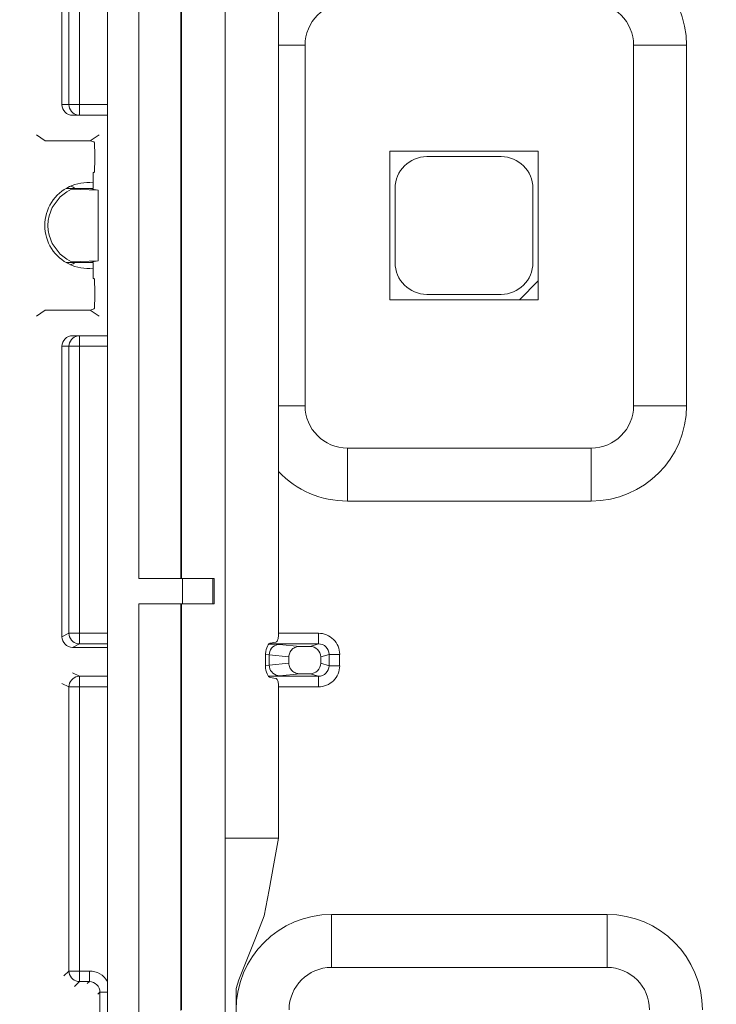
# Model space of a CAD drawing. Units: millimetres. Extents: x 4786 to 7313, y 112 to 1285.
# Drawn here: x 5495 to 5528, y 324 to 371 of the extents above; entities that cross this region are included whole.
import ezdxf

# ---------------------------------------------------------------- set-up
doc = ezdxf.new("R2010")
doc.units = ezdxf.units.MM
doc.layers.add('QUOTE', color=7, linetype='Continuous')
doc.styles.add('AEC_CATALOGO_00', font='MyriadPro-Regular_0.ttf', dxfattribs={"width": 0.8})
doc.dimstyles.new('AEC_CATALOGO_00', dxfattribs={"dimtxt": 38, "dimasz": 50, "dimexe": 0, "dimexo": 0, "dimgap": 10, "dimtad": 1, "dimdec": 0, "dimzin": 12, "dimdsep": 46, "dimtxsty": 'AEC_CATALOGO_00', "dimblk": 'CLOSEDBLANK', "dimcen": 0, "dimclrd": 253, "dimclre": 253, "dimclrt": 7, "dimadec": 0, "dimazin": 3, "dimtfac": 1, "dimtdec": 0, "dimtmove": 0, "dimatfit": 3, "dimldrblk": 'CLOSEDBLANK', "dimfxl": 1, "dimtolj": 1, "dimarcsym": 0})

# ---------------------------------------------------------------- blocks, each defined once
blk = doc.blocks.new('_ClosedBlank')
at = {"color": 0, "linetype": 'ByBlock', "lineweight": -2}
for p, q in [((-1, 0.16667), (0, 0)), ((-1, 0.16667), (-1, -0.16667)), ((0, 0), (-1, -0.16667))]:
    blk.add_line(p, q, dxfattribs=at)
blk = doc.blocks.new('*D34')
at = {"layer": 'Defpoints', "color": 0, "transparency": 16777216}
for p in [(5909.935, 471.115), (4961.571, 401.056), (5909.935, 120.761)]:
    blk.add_point(p, dxfattribs=at)
at = {"layer": 'QUOTE', "color": 253, "lineweight": -2, "transparency": 16777216}
for p, q in [((5909.935, 471.115), (5909.935, 120.761)), ((4961.571, 401.056), (4961.571, 120.761)), ((5011.571, 120.761), (5859.935, 120.761))]:
    blk.add_line(p, q, dxfattribs=at)
at = {"layer": 'QUOTE', "color": 253, "lineweight": -2, "transparency": 16777216, "xscale": 50, "yscale": 50, "zscale": 50, "rotation": 180}
blk.add_blockref('_ClosedBlank', (4961.571, 120.761), dxfattribs=at)
at = {"layer": 'QUOTE', "color": 253, "lineweight": -2, "transparency": 16777216, "xscale": 50, "yscale": 50, "zscale": 50}
blk.add_blockref('_ClosedBlank', (5909.935, 120.761), dxfattribs=at)
at = {"layer": 'QUOTE', "color": 7, "transparency": 16777216, "insert": (5435.753, 150.099), "char_height": 38, "attachment_point": 5, "style": 'AEC_CATALOGO_00'}
blk.add_mtext('\\A1;948', dxfattribs=at)

msp = doc.modelspace()

# ---------------------------------------------------------------- linework, layer by layer
at = {"linetype": 'Continuous', "lineweight": 5, "transparency": 33554687}
for p, q in [((5499.593, 413.012), (5499.592, 309.218)), ((5505.148, 390.015), (5505.148, 332.215)), ((5497.44, 380.516), (5497.44, 366.815)), ((5507.653, 341.76), (5507.653, 380.47)), ((5497.772, 366.815), (5497.772, 380.35)), ((5498.271, 380.35), (5498.271, 366.815)), ((5501.067, 344.465), (5501.068, 377.765)), ((5503.048, 377.765), (5503.047, 344.465)), ((5503.083, 377.765), (5503.082, 344.465)), ((5507.653, 369.615), (5508.908, 369.615)), ((5508.908, 369.615), (5508.908, 352.615)), ((5524.408, 369.615), (5526.908, 369.615)), ((5524.408, 352.615), (5524.408, 369.615)), ((5526.908, 369.615), (5526.908, 352.615)), ((5497.44, 366.815), (5497.772, 366.815)), ((5498.271, 366.815), (5497.772, 366.815)), ((5498.271, 366.315), (5498.271, 366.815)), ((5498.271, 366.815), (5499.592, 366.815)), ((5499.592, 366.315), (5497.941, 366.315)), ((5496.239, 365.394), (5496.658, 365.115)), ((5498.777, 365.115), (5496.658, 365.115)), ((5498.777, 365.115), (5499.196, 365.394)), ((5498.961, 365.054), (5498.777, 365.115)), ((5512.908, 357.615), (5512.908, 364.615)), ((5512.908, 364.615), (5519.908, 364.615)), ((5519.908, 358.498), (5519.908, 364.615)), ((5498.987, 364.115), (5498.987, 364.554)), ((5518.158, 364.365), (5514.658, 364.365)), ((5498.908, 362.865), (5498.908, 363.615)), ((5498.908, 363.615), (5498.96, 363.615)), ((5497.98, 362.863), (5497.636, 362.863)), ((5497.639, 362.865), (5498.39, 362.865)), ((5497.98, 362.863), (5497.894, 362.827)), ((5497.894, 362.827), (5499.148, 362.786)), ((5498.39, 362.865), (5498.682, 362.865)), ((5498.682, 362.865), (5498.69, 362.865)), ((5498.908, 362.865), (5498.69, 362.865)), ((5498.69, 362.863), (5499.148, 362.786)), ((5499.148, 359.444), (5499.148, 362.786)), ((5513.158, 362.865), (5513.158, 359.365)), ((5519.658, 359.365), (5519.658, 362.865)), ((5497.636, 359.367), (5497.98, 359.367)), ((5498.39, 359.365), (5497.639, 359.365)), ((5499.148, 359.444), (5497.894, 359.403)), ((5497.98, 359.367), (5497.894, 359.403)), ((5498.39, 359.365), (5498.69, 359.368)), ((5499.148, 359.444), (5498.69, 359.368)), ((5498.69, 359.365), (5498.908, 359.365)), ((5498.908, 358.615), (5498.908, 359.365)), ((5498.908, 358.615), (5498.96, 358.615)), ((5498.987, 358.115), (5498.987, 357.676)), ((5519.025, 357.615), (5519.908, 358.498)), ((5519.908, 357.615), (5519.908, 358.498)), ((5514.658, 357.865), (5518.158, 357.865)), ((5498.961, 357.176), (5498.777, 357.115)), ((5519.025, 357.615), (5512.908, 357.615)), ((5519.025, 357.615), (5519.908, 357.615)), ((5496.239, 356.836), (5496.658, 357.115)), ((5498.777, 357.115), (5496.658, 357.115)), ((5498.777, 357.115), (5499.196, 356.836)), ((5497.941, 355.915), (5499.592, 355.915)), ((5498.271, 355.915), (5498.271, 355.415)), ((5497.772, 355.415), (5497.44, 355.415)), ((5497.44, 341.715), (5497.44, 355.415)), ((5497.772, 341.88), (5497.772, 355.415)), ((5498.271, 355.415), (5497.772, 355.415)), ((5499.592, 355.415), (5498.271, 355.415)), ((5498.271, 355.415), (5498.271, 341.88)), ((5507.653, 352.615), (5508.908, 352.615)), ((5524.408, 352.615), (5526.908, 352.615)), ((5510.908, 350.615), (5510.908, 348.115)), ((5510.908, 350.615), (5522.408, 350.615)), ((5522.408, 350.615), (5522.408, 348.115)), ((5522.408, 348.115), (5510.908, 348.115)), ((5501.067, 344.465), (5503.133, 344.465)), ((5503.133, 344.465), (5503.133, 343.265)), ((5503.133, 344.465), (5504.563, 344.465)), ((5504.563, 344.465), (5504.563, 343.265)), ((5504.617, 344.465), (5504.563, 344.465)), ((5504.617, 344.465), (5504.617, 343.265)), ((5501.067, 343.265), (5503.133, 343.265)), ((5501.067, 324.01), (5501.067, 343.265)), ((5503.047, 343.265), (5503.047, 324.08)), ((5503.082, 343.265), (5503.082, 324.115)), ((5503.133, 343.265), (5504.563, 343.265)), ((5504.617, 343.265), (5504.563, 343.265)), ((5497.44, 341.715), (5497.772, 341.88)), ((5498.271, 341.88), (5497.772, 341.88)), ((5498.271, 341.88), (5498.271, 341.38)), ((5498.271, 341.88), (5499.592, 341.88)), ((5507.653, 341.88), (5509.541, 341.88)), ((5509.541, 341.88), (5509.541, 341.38)), ((5507.271, 341.409), (5507.539, 341.461)), ((5498.271, 341.38), (5497.94, 341.215)), ((5497.94, 341.215), (5499.592, 341.215)), ((5499.592, 341.38), (5498.271, 341.38)), ((5507.203, 341.372), (5507.705, 341.356)), ((5509.541, 341.38), (5507.213, 341.38)), ((5507.705, 341.356), (5508.661, 341.262)), ((5508.661, 341.262), (5509.146, 341.262)), ((5509.146, 341.262), (5509.541, 341.38)), ((5507.043, 340.392), (5507.043, 340.811)), ((5507.222, 340.856), (5507.044, 340.87)), ((5508.147, 340.765), (5507.222, 340.856)), ((5507.222, 340.856), (5507.222, 340.374)), ((5507.222, 340.374), (5508.147, 340.465)), ((5508.147, 340.765), (5508.147, 340.465)), ((5510.044, 340.882), (5509.647, 340.763)), ((5509.647, 340.763), (5509.647, 340.467)), ((5509.647, 340.467), (5510.044, 340.348)), ((5510.044, 340.348), (5510.044, 340.882)), ((5510.542, 340.882), (5510.044, 340.882)), ((5510.542, 340.882), (5510.542, 340.348)), ((5497.94, 340.015), (5498.271, 339.85)), ((5507.044, 340.36), (5507.222, 340.374)), ((5510.542, 340.348), (5510.044, 340.348)), ((5498.271, 339.85), (5499.592, 339.85)), ((5498.271, 339.35), (5498.271, 339.85)), ((5507.705, 339.875), (5507.179, 339.858)), ((5507.185, 339.85), (5509.541, 339.85)), ((5507.539, 339.742), (5507.271, 339.794)), ((5508.661, 339.968), (5507.705, 339.875)), ((5508.661, 339.968), (5509.146, 339.968)), ((5509.541, 339.85), (5509.146, 339.968)), ((5509.541, 339.35), (5509.541, 339.85)), ((5497.772, 339.35), (5497.44, 339.516)), ((5497.772, 325.946), (5497.772, 339.35)), ((5498.271, 339.35), (5497.772, 339.35)), ((5499.592, 339.35), (5498.271, 339.35)), ((5498.271, 339.35), (5498.271, 325.946)), ((5507.653, 332.215), (5507.653, 339.443)), ((5509.541, 339.35), (5507.653, 339.35)), ((5505.148, 332.215), (5505.148, 321.15)), ((5507.653, 332.215), (5505.148, 332.215)), ((5510.158, 328.615), (5523.158, 328.615)), ((5510.158, 328.615), (5510.158, 326.115)), ((5523.158, 328.615), (5523.158, 326.115)), ((5523.158, 326.115), (5510.158, 326.115)), ((5497.538, 325.712), (5497.772, 325.946)), ((5498.271, 325.946), (5497.772, 325.946)), ((5498.271, 325.946), (5498.734, 325.946)), ((5498.271, 325.946), (5498.271, 325.447)), ((5498.734, 325.946), (5498.734, 325.447)), ((5498.271, 325.447), (5498.037, 325.212)), ((5498.734, 325.447), (5498.271, 325.447)), ((5498.638, 325.351), (5498.734, 325.447)), ((5499.233, 324.947), (5499.135, 324.85)), ((5499.233, 321.09), (5499.233, 324.947)), ((5499.592, 324.947), (5499.233, 324.947))]:
    msp.add_line(p, q, dxfattribs=at)
at = {"linetype": 'Continuous', "lineweight": 5, "transparency": 33554687, "extrusion": (0, 0, -1), "flags": 128}
for points in [[(-5498.271, 366.315), (-5498.185, 366.323), (-5498.101, 366.345), (-5498.022, 366.382), (-5497.95, 366.432), (-5497.889, 366.494), (-5497.839, 366.565), (-5497.802, 366.644), (-5497.78, 366.728), (-5497.772, 366.815)], [(-5498.961, 365.054), (-5498.963, 365.051), (-5498.966, 365.043), (-5498.968, 365.03), (-5498.971, 365.013), (-5498.973, 364.992), (-5498.975, 364.967), (-5498.977, 364.938), (-5498.979, 364.905), (-5498.981, 364.868), (-5498.982, 364.829), (-5498.984, 364.787), (-5498.985, 364.743), (-5498.986, 364.698), (-5498.986, 364.651), (-5498.987, 364.602), (-5498.987, 364.554)], [(-5497.894, 362.827), (-5497.667, 362.707), (-5497.358, 362.466), (-5496.988, 361.967), (-5496.841, 361.577), (-5496.798, 361.351), (-5496.783, 361.115)], [(-5496.783, 361.115), (-5496.798, 360.879), (-5496.841, 360.653), (-5496.988, 360.263), (-5497.358, 359.764), (-5497.667, 359.523), (-5497.894, 359.403)], [(-5498.96, 358.615), (-5498.963, 358.613), (-5498.966, 358.606), (-5498.968, 358.594), (-5498.97, 358.577), (-5498.973, 358.556), (-5498.975, 358.531), (-5498.977, 358.502), (-5498.979, 358.469), (-5498.981, 358.433), (-5498.982, 358.393), (-5498.984, 358.351), (-5498.985, 358.307), (-5498.986, 358.26), (-5498.986, 358.213), (-5498.987, 358.164), (-5498.987, 358.115)], [(-5508.147, 340.465), (-5508.149, 340.414), (-5508.157, 340.365), (-5508.17, 340.316), (-5508.188, 340.269), (-5508.211, 340.224), (-5508.238, 340.182), (-5508.269, 340.143), (-5508.303, 340.107), (-5508.341, 340.075), (-5508.382, 340.047), (-5508.425, 340.023), (-5508.47, 340.003), (-5508.516, 339.988), (-5508.564, 339.977), (-5508.612, 339.97), (-5508.661, 339.968)], [(-5507.271, 339.794), (-5507.229, 339.812), (-5507.188, 339.847), (-5507.15, 339.898), (-5507.117, 339.965), (-5507.089, 340.045), (-5507.067, 340.135), (-5507.052, 340.233), (-5507.044, 340.336), (-5507.043, 340.392)], [(-5507.222, 340.374), (-5507.23, 340.288), (-5507.252, 340.203), (-5507.288, 340.124), (-5507.337, 340.053), (-5507.397, 339.991), (-5507.466, 339.942), (-5507.543, 339.905), (-5507.624, 339.882), (-5507.705, 339.875)], [(-5507.653, 339.443), (-5507.651, 339.495), (-5507.645, 339.546), (-5507.636, 339.593), (-5507.624, 339.636), (-5507.608, 339.673), (-5507.591, 339.703), (-5507.571, 339.725), (-5507.55, 339.738), (-5507.539, 339.742)]]:
    msp.add_lwpolyline(points, dxfattribs=at)
at = {"linetype": 'Continuous', "lineweight": 5, "transparency": 33554687, "flags": 128}
for points in [[(5498.987, 364.115), (5498.987, 364.066), (5498.986, 364.017), (5498.986, 363.97), (5498.985, 363.924), (5498.984, 363.879), (5498.982, 363.837), (5498.981, 363.798), (5498.979, 363.761), (5498.977, 363.728), (5498.975, 363.699), (5498.973, 363.674), (5498.97, 363.653), (5498.968, 363.637), (5498.966, 363.625), (5498.963, 363.618), (5498.96, 363.615)], [(5498.987, 357.676), (5498.987, 357.628), (5498.986, 357.58), (5498.986, 357.533), (5498.985, 357.487), (5498.984, 357.443), (5498.982, 357.401), (5498.981, 357.362), (5498.979, 357.326), (5498.977, 357.293), (5498.975, 357.263), (5498.973, 357.238), (5498.971, 357.217), (5498.968, 357.2), (5498.966, 357.187), (5498.963, 357.18), (5498.961, 357.176)], [(5497.772, 355.415), (5497.78, 355.502), (5497.802, 355.586), (5497.839, 355.665), (5497.889, 355.737), (5497.95, 355.798), (5498.022, 355.848), (5498.101, 355.885), (5498.185, 355.908), (5498.271, 355.915)], [(5498.271, 341.38), (5498.185, 341.388), (5498.101, 341.411), (5498.022, 341.448), (5497.95, 341.498), (5497.889, 341.56), (5497.839, 341.631), (5497.802, 341.71), (5497.78, 341.794), (5497.772, 341.88)], [(5507.043, 340.811), (5507.047, 340.915), (5507.058, 341.016), (5507.076, 341.111), (5507.101, 341.197), (5507.132, 341.271), (5507.167, 341.331), (5507.207, 341.375), (5507.248, 341.402), (5507.271, 341.409)], [(5507.539, 341.461), (5507.56, 341.47), (5507.58, 341.488), (5507.599, 341.513), (5507.616, 341.547), (5507.63, 341.587), (5507.641, 341.632), (5507.648, 341.681), (5507.652, 341.732), (5507.653, 341.76)], [(5507.705, 341.356), (5507.621, 341.348), (5507.54, 341.324), (5507.463, 341.287), (5507.394, 341.237), (5507.335, 341.175), (5507.287, 341.103), (5507.251, 341.024), (5507.229, 340.939), (5507.222, 340.856)], [(5508.661, 341.262), (5508.612, 341.26), (5508.564, 341.253), (5508.516, 341.242), (5508.47, 341.227), (5508.425, 341.207), (5508.382, 341.183), (5508.341, 341.155), (5508.303, 341.123), (5508.269, 341.087), (5508.238, 341.048), (5508.211, 341.006), (5508.188, 340.961), (5508.17, 340.914), (5508.157, 340.866), (5508.149, 340.816), (5508.147, 340.765)], [(5497.772, 339.35), (5497.78, 339.437), (5497.802, 339.521), (5497.839, 339.6), (5497.889, 339.671), (5497.951, 339.733), (5498.022, 339.783), (5498.101, 339.82), (5498.185, 339.842), (5498.271, 339.85)], [(5505.653, 321.415), (5505.654, 323.265), (5505.654, 325.115), (5505.78, 325.527), (5505.938, 325.921), (5506.097, 326.314), (5506.258, 326.706), (5506.419, 327.098), (5506.579, 327.49), (5506.988, 328.557), (5507.21, 329.776), (5507.431, 330.996), (5507.653, 332.215)], [(5498.271, 325.447), (5498.185, 325.454), (5498.101, 325.477), (5498.022, 325.514), (5497.95, 325.564), (5497.889, 325.626), (5497.839, 325.698), (5497.802, 325.776), (5497.78, 325.861), (5497.772, 325.946)]]:
    msp.add_lwpolyline(points, dxfattribs=at)
at = {"linetype": 'Continuous', "lineweight": 5, "transparency": 33554687, "extrusion": (0, 0, -1)}
for centre, radius, start, end in [((-5522.408, 369.615), 4.5, 90, 180), ((-5497.941, 366.816), 0.5, 269.9345, 359.9342), ((-5522.408, 352.615), 4.5, 180, 270), ((-5510.908, 352.615), 4.5, 270, 316.3358), ((-5509.544, 340.88), 1, 89.8224, 179.8451), ((-5497.94, 341.715), 0.5, 269.9435, 359.958), ((-5509.148, 340.762), 0.5, 89.8224, 179.8451), ((-5509.547, 340.879), 0.5, 89.3442, 179.6587), ((-5510.158, 324.115), 4.5, 0, 90), ((-5523.158, 324.115), 4.5, 90, 180), ((-5498.735, 324.948), 0.998, 89.9614, 149.2033), ((-5498.736, 324.949), 0.498, 89.8003, 180.1997)]:
    msp.add_arc(centre, radius, start, end, dxfattribs=at)
at = {"linetype": 'Continuous', "lineweight": 5, "transparency": 33554687}
for centre, radius, start, end in [((5510.908, 369.615), 2, 90, 180), ((5522.408, 369.615), 2, 0, 90), ((5514.658, 362.865), 1.5, 90, 180), ((5518.158, 362.865), 1.5, 0, 90), ((5498.658, 361.115), 2.025, 82.9084, 277.0916), ((5497.158, 361.115), 1.98, 62.1324, 69.6206), ((5497.158, 361.115), 1.98, 290.3794, 297.8676), ((5514.658, 359.365), 1.5, 180, 270), ((5518.158, 359.365), 1.5, 270, 0), ((5497.941, 355.415), 0.5, 89.9345, 179.9342), ((5510.908, 352.615), 2, 180, 270), ((5522.408, 352.615), 2, 270, 0), ((5848.621, 3409.381), 3184.238, 254.290613, 270.095623), ((5848.621, 3409.223), 3185.458, 254.36882, 270.409421), ((5509.148, 340.468), 0.5, 269.8224, 359.8451), ((5848.511, 3409.121), 3186.947, 254.368689, 270.409813), ((5509.547, 340.351), 0.5, 269.3442, 359.6587), ((5509.544, 340.351), 1, 269.8224, 359.8451), ((5848.625, 3409.304), 3188.942, 254.369171, 270.397438), ((5510.158, 324.115), 2, 90, 180), ((5523.158, 324.115), 2, 0, 90)]:
    msp.add_arc(centre, radius, start, end, dxfattribs=at)

# ---------------------------------------------------------------- dimensions: what is measured, and where the dimension line sits
at = {"layer": 'QUOTE'}
dim = msp.add_linear_dim(base=(5909.935, 120.761), p1=(4961.571, 401.056), p2=(5909.935, 471.115), dimstyle='AEC_CATALOGO_00', dxfattribs=at)
dim.commit()
dim.dimension.update_dxf_attribs({"geometry": '*D34', "text_midpoint": (5435.753, 150.099)})

doc.saveas('drawing.dxf')
